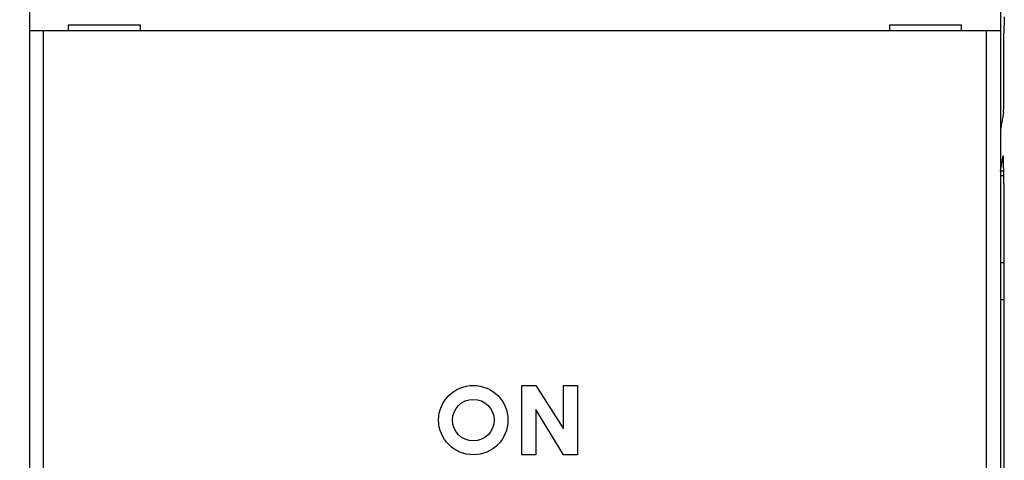
# Model space of a CAD drawing. Extents: x 94 to 594, y 0 to 379.
# Drawn here: x 452 to 488, y 163 to 179 of the extents above; entities that cross this region are included whole.
import ezdxf

# ---------------------------------------------------------------- set-up
doc = ezdxf.new("R2010")
doc.units = 0
doc.linetypes.add('HIDDENNEW0', pattern=[4.5, 1.5, -1.5, 1.5])
for name, color, linetype in [('5', 7, 'CONTINUOUS'), ('MUOTOVIIVAT', 40, 'HIDDENNEW0'), ('TANGVIIVATNONDEF', 3, 'HIDDENNEW0')]:
    doc.layers.add(name, color=color, linetype=linetype)
doc.styles.get("Standard").update_dxf_attribs({"font": 'monotxt.shx'})
doc.dimstyles.new('DSTYLE1', dxfattribs={"dimtxt": 3, "dimasz": 3, "dimexe": 3, "dimexo": 0, "dimgap": 2, "dimtad": 1, "dimzin": 3, "dimcen": 0.09, "dimazin": 3, "dimtp": 1, "dimtm": 1, "dimtfac": 1, "dimtofl": 0, "dimtmove": 0, "dimatfit": 3})

# ---------------------------------------------------------------- blocks, each defined once
blk = doc.blocks.new('_AH1')
at = {"color": 0, "linetype": 'CONTINUOUS'}
for p, q in [((-1, 0.166667), (0, 0)), ((-1, 0.166667), (-1, -0.166667)), ((0, 0), (-1, -0.166667)), ((0, 0), (-1, 0))]:
    blk.add_line(p, q, dxfattribs=at)
blk = doc.blocks.new('*D704')
at = {"layer": '5', "color": 1, "linetype": 'CONTINUOUS'}
for p, q in [((378.9361, 181.77518), (378.9361, 224.48246)), ((522.74151, 164.3346), (522.74151, 224.48246)), ((378.9361, 221.48246), (450.8388, 221.48246)), ((522.74151, 221.48246), (450.8388, 221.48246))]:
    blk.add_line(p, q, dxfattribs=at)
at = {"layer": '5', "color": 1, "xscale": 3, "yscale": 3, "zscale": 3, "rotation": 180}
blk.add_blockref('_AH1', (378.9361, 221.48246), dxfattribs=at)
at = {"layer": '5', "color": 1, "xscale": 3, "yscale": 3, "zscale": 3}
blk.add_blockref('_AH1', (522.74151, 221.48246), dxfattribs=at)
at = {"layer": '5', "color": 1, "linetype": 'CONTINUOUS'}
blk.add_text('144', height=3, dxfattribs=at).set_placement((446.3388, 223.48346))

msp = doc.modelspace()

# ---------------------------------------------------------------- linework, layer by layer
at = {"layer": 'MUOTOVIIVAT', "color": 40, "linetype": 'CONTINUOUS'}
for p, q in [((487.44149, 186.28101), (487.44149, 178.18101)), ((452.44149, 184.48523), (452.44149, 115.06513)), ((487.57942, 178.68104), (487.56196, 178.10368)), ((452.94149, 178.18101), (452.44149, 178.18101)), ((486.94149, 178.18101), (452.94149, 178.18101)), ((456.44149, 178.38101), (453.84149, 178.38101)), ((453.84149, 178.38101), (453.84149, 178.18101)), ((456.44149, 178.18101), (456.44149, 178.38101)), ((483.44149, 178.38101), (483.44149, 178.18101)), ((486.04149, 178.38101), (483.44149, 178.38101)), ((486.04149, 178.18101), (486.04149, 178.38101)), ((487.44149, 178.18101), (486.94149, 178.18101)), ((487.44149, 178.18101), (487.44149, 155.03781)), ((487.56196, 175.73382), (487.56196, 178.10368)), ((487.55407, 175.2363), (487.44151, 174.59252)), ((487.44582, 173.10978), (487.54277, 173.66407)), ((487.56196, 172.669), (487.56196, 151.53103)), ((470.19191, 162.88101), (470.19191, 165.38101)), ((470.19191, 165.38101), (470.69191, 165.38101)), ((470.69191, 165.38101), (471.69191, 163.81152)), ((471.69191, 163.81152), (471.69191, 165.38101)), ((471.69191, 165.38101), (472.19191, 165.38101)), ((472.19191, 165.38101), (472.19191, 162.88101)), ((471.69191, 162.88101), (470.69191, 164.50939)), ((470.69191, 164.50939), (470.69191, 162.88101)), ((470.69191, 162.88101), (470.19191, 162.88101)), ((472.19191, 162.88101), (471.69191, 162.88101))]:
    msp.add_line(p, q, dxfattribs=at)
for points in [[(487.55407, 175.2363), (487.55456, 175.23947, 0.016302648), (487.55505, 175.24395, 0.008150783), (487.55553, 175.24979, 0.004849136), (487.55601, 175.25694, 0.003349471), (487.55648, 175.26547, 0.00240743), (487.55694, 175.2753, 0.001831481), (487.55738, 175.28646, 0.00143155), (487.55782, 175.29886, 0.001167399), (487.55823, 175.3125, 0.000965561), (487.55863, 175.32728, 0.000819882), (487.55902, 175.34317, 0.000703867), (487.55938, 175.36004, 0.000615641), (487.55972, 175.37787, 0.00054398), (487.56003, 175.39652, 0.000487113), (487.56033, 175.41594, 0.000438978), (487.5606, 175.43598, 0.000398007), (487.56084, 175.45658, 0.000367893), (487.56106, 175.47765, 0.000344351), (487.56126, 175.4991, 0.000314386), (487.56143, 175.52073, 0.000279534), (487.56158, 175.5424, 0.00028417), (487.5617, 175.56447, 0.000308066), (487.5618, 175.58702, 0.000235023), (487.56188, 175.6082, 0.000104838), (487.56195, 175.62736, 0.000289985), (487.56198, 175.65132, 0.000462852), (487.56199, 175.68728, 0.00023498), (487.56196, 175.73382, 0.000130515)], [(487.56196, 172.669), (487.56195, 172.69797, 0.000116385), (487.56193, 172.72672, 0.000118509), (487.56189, 172.75524, 0.000120102), (487.56185, 172.78353, 0.00012105), (487.56178, 172.81157, 0.000122493), (487.56171, 172.83937, 0.000124061), (487.56162, 172.86691, 0.000125901), (487.56152, 172.89418, 0.000127705), (487.5614, 172.92118, 0.00012986), (487.56128, 172.9479, 0.000132036), (487.56114, 172.97432, 0.000134578), (487.56098, 173.00045, 0.000137151), (487.56082, 173.02627, 0.000140126), (487.56064, 173.05177, 0.000143161), (487.56045, 173.07695, 0.000146638), (487.56025, 173.10181, 0.000150203), (487.56003, 173.12632, 0.000154263), (487.55981, 173.15049, 0.00015845), (487.55957, 173.1743, 0.000163194), (487.55932, 173.19775, 0.00016811), (487.55905, 173.22082, 0.000173667), (487.55878, 173.24352, 0.000179459), (487.55849, 173.26583, 0.000185274), (487.5582, 173.28773, 0.000190654), (487.55789, 173.3092, 0.000197316), (487.55757, 173.33024, 0.000204465), (487.55724, 173.35079, 0.000213201), (487.5569, 173.37087, 0.000222704), (487.55655, 173.39044, 0.000234168), (487.55619, 173.40948, 0.000246755), (487.55583, 173.42797, 0.000261874), (487.55545, 173.4459, 0.000278661), (487.55507, 173.46324, 0.00029884), (487.55468, 173.47998, 0.00032152), (487.55428, 173.49608, 0.000348957), (487.55388, 173.51155, 0.000380273), (487.55347, 173.52633, 0.000418492), (487.55305, 173.54044, 0.000462744), (487.55263, 173.55384, 0.000515435), (487.55221, 173.56654, 0.000573346), (487.55177, 173.57851, 0.000645231), (487.55134, 173.58977, 0.000728385), (487.55089, 173.60029, 0.000835302), (487.55045, 173.6101, 0.000964187), (487.55, 173.61917, 0.00112872), (487.54954, 173.6275, 0.001325999), (487.54908, 173.63509, 0.001619384), (487.54861, 173.64193, 0.00203438), (487.54815, 173.64801, 0.002519949), (487.54767, 173.65335, 0.003020081), (487.5472, 173.65793, 0.004496485), (487.54672, 173.66173, 0.008071859), (487.54622, 173.66469, 0.010432204), (487.54575, 173.66703, 0.004888329), (487.54532, 173.66876, 0.030668509), (487.54477, 173.66921, 0.58706428), (487.54391, 173.66758, 0.10154872), (487.54277, 173.66407, 0.021626096)], [(487.44582, 173.10978), (487.44571, 173.10913, 0.002529568), (487.4456, 173.10843, 0.002257313), (487.44549, 173.1077, 0.002016517), (487.44538, 173.10692, 0.001818752), (487.44527, 173.10611, 0.001642623), (487.44516, 173.10525, 0.001496605), (487.44505, 173.10436, 0.001364399), (487.44494, 173.10342, 0.001253229), (487.44483, 173.10245, 0.001151446), (487.44472, 173.10143, 0.001064969), (487.44461, 173.10038, 0.000984988), (487.44451, 173.09928, 0.000916408), (487.4444, 173.09815, 0.000852432), (487.44429, 173.09697, 0.000797146), (487.44418, 173.09576, 0.000745189), (487.44407, 173.0945, 0.00069999), (487.44396, 173.09321, 0.000657209), (487.44385, 173.09188, 0.000619755), (487.44374, 173.09051, 0.000584169), (487.44364, 173.08909, 0.00055291), (487.44353, 173.08764, 0.000522818), (487.44342, 173.08615, 0.00049608), (487.44331, 173.08462, 0.000470972), (487.4432, 173.08305, 0.000449149), (487.4431, 173.08144, 0.000426199), (487.44299, 173.0798, 0.000404369), (487.44288, 173.07811, 0.000389095), (487.44278, 173.07638, 0.000379583), (487.44267, 173.07462, 0.000352296), (487.44256, 173.07282, 0.000315876), (487.44246, 173.07099, 0.000334723), (487.44235, 173.06909, 0.00038138), (487.44224, 173.0671, 0.000276193), (487.44214, 173.06522, 0.000092322), (487.44204, 173.06349, 0.000372569), (487.44193, 173.06118, 0.000595748), (487.44174, 173.05752, 0.000273413), (487.44151, 173.05265, 0.000140788)]]:
    msp.add_lwpolyline(points, format="xyb", dxfattribs=at)
for radius in [1.25, 0.75]:
    msp.add_circle((468.44149, 164.13101), radius, dxfattribs=at)
at = {"layer": 'TANGVIIVATNONDEF', "color": 3, "linetype": 'CONTINUOUS'}
for p, q in [((452.94151, 178.18102), (452.94151, 155.29379)), ((486.9415, 155.29379), (486.9415, 178.18102)), ((487.54277, 173.66407), (487.54636, 173.66406)), ((487.56127, 172.94884), (487.44151, 172.94883)), ((487.56018, 173.10978), (487.44582, 173.10978)), ((487.44151, 169.81708), (487.56195, 169.81708)), ((487.56195, 168.4709), (487.44151, 168.47089))]:
    msp.add_line(p, q, dxfattribs=at)

# ---------------------------------------------------------------- dimensions: what is measured, and where the dimension line sits
at = {"layer": '5', "color": 1, "linetype": 'CONTINUOUS'}
dim = msp.add_linear_dim(base=(522.74151, 221.48246), p1=(378.9361, 181.77518), p2=(522.74151, 164.3346), dimstyle='DSTYLE1', override={"dimblk": '_AH1', "dimsah": 0}, dxfattribs=at)
dim.commit()
dim.dimension.update_dxf_attribs({"geometry": '*D704', "text_midpoint": (450.8388, 224.98346), "dimtype": 128})

doc.saveas('drawing.dxf')
